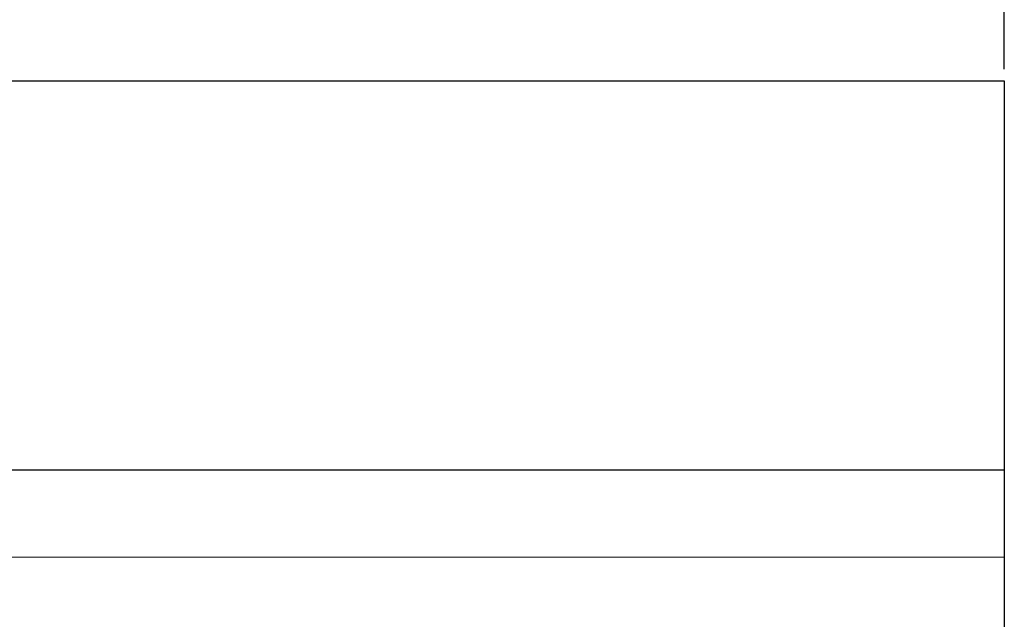
# Model space of a CAD drawing. Units: millimetres. Extents: x 0 to 1100, y 23 to 2949.
# Drawn here: x 347 to 389, y 1648 to 1673 of the extents above; entities that cross this region are included whole.
import ezdxf

# ---------------------------------------------------------------- set-up
doc = ezdxf.new("R2010")
doc.units = ezdxf.units.MM
doc.layers.add('Default', color=7, linetype='Continuous', true_color=0xffffff)
doc.styles.add('Arial', font='arial.ttf')
doc.dimstyles.new('Default', dxfattribs={"dimtxt": 10, "dimasz": 7, "dimexe": 0.5, "dimexo": 0.5, "dimgap": 0.25, "dimtad": 1, "dimtoh": 1, "dimdec": 0, "dimzin": 1, "dimdsep": 46, "dimtxsty": 'Arial', "dimcen": 0.5, "dimazin": 0, "dimtfac": 1, "dimtdec": 4, "dimtix": 1, "dimtmove": 1, "dimatfit": 3, "dimfxl": 0, "dimtolj": 1, "dimtzin": 1, "dimarcsym": 0})

# ---------------------------------------------------------------- blocks, each defined once
blk = doc.blocks.new('*D2529')
at = {"layer": 'Default', "color": 0, "lineweight": -2, "transparency": 16777216}
for p, q in [((283.521, 1671.363), (283.521, 1682.308)), ((389.297, 1671.363), (389.297, 1682.308)), ((290.521, 1681.808), (382.297, 1681.808))]:
    blk.add_line(p, q, dxfattribs=at)
at = {"layer": 'Default', "color": 0, "transparency": 16777216}
for points in [[(290.521, 1682.975), (290.521, 1680.641), (283.521, 1681.808)], [(382.297, 1682.975), (382.297, 1680.641), (389.297, 1681.808)]]:
    blk.add_solid(points, dxfattribs=at)
at = {"layer": 'Defpoints', "color": 0, "transparency": 16777216}
for p in [(389.297, 1681.808), (283.521, 1670.863), (389.297, 1670.863)]:
    blk.add_point(p, dxfattribs=at)
at = {"layer": 'Default', "color": 0, "transparency": 16777216, "insert": (336.409, 1687.164), "char_height": 10, "attachment_point": 5, "style": 'Arial'}
blk.add_mtext('\\A1;106', dxfattribs=at)

msp = doc.modelspace()

# ---------------------------------------------------------------- linework, layer by layer
at = {"layer": 'Default'}
for p, q in [((283.521, 1670.863), (389.297, 1670.863)), ((389.297, 1670.863), (389.297, 1500.86)), ((316.414, 1654.162), (389.297, 1654.162)), ((299.854, 1650.391), (389.297, 1650.417))]:
    msp.add_line(p, q, dxfattribs=at)

# ---------------------------------------------------------------- dimensions: what is measured, and where the dimension line sits
dim = msp.add_linear_dim(base=(389.297, 1681.808), p1=(283.521, 1670.863), p2=(389.297, 1670.863), dimstyle='Default', dxfattribs=at)
dim.commit()
dim.dimension.update_dxf_attribs({"geometry": '*D2529', "text_midpoint": (336.409, 1687.164)})

doc.saveas('drawing.dxf')
